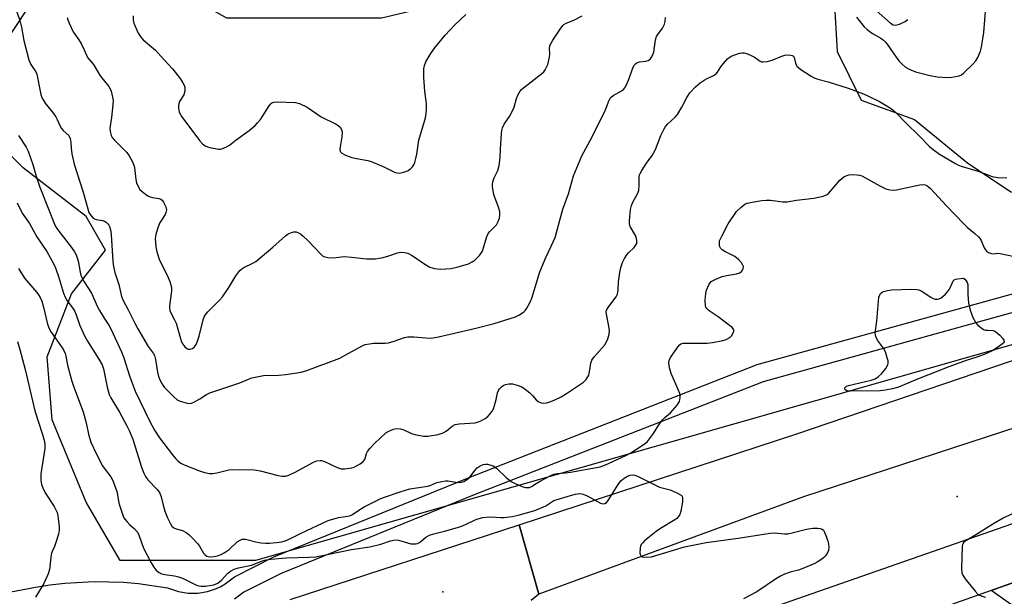
# Model space of a CAD drawing. Units: inches. Extents: x 1273760 to 1279760, y 477454 to 481454.
# Drawn here: x 1274286 to 1274615, y 480768 to 480961 of the extents above; entities that cross this region are included whole.
import ezdxf

# ---------------------------------------------------------------- set-up
doc = ezdxf.new("R2010")
doc.units = ezdxf.units.IN
doc.header["$MEASUREMENT"] = 0
for name, color, linetype in [('ELEV-Spot Elevation', 7, 'Continuous'), ('NTRL-Trees', 3, 'Continuous'), ('TRANS-Driveway', 251, 'Continuous'), ('TRANS-Road', 130, 'Continuous'), ('TRANS-Street Sidewalk', 7, 'Continuous'), ('Undefined', 1, 'Continuous')]:
    doc.layers.add(name, color=color, linetype=linetype)

msp = doc.modelspace()

# ---------------------------------------------------------------- linework, layer by layer
at = {"layer": 'ELEV-Spot Elevation'}
for p in [(1274598.86, 480801.53, 305.28), (1274427.48, 480769.85, 306.64)]:
    msp.add_point(p, dxfattribs=at)
at = {"layer": 'NTRL-Trees'}
for points in [[(1274272.99, 480940.19), (1274295.6, 480974.11), (1274329.52, 480975.73), (1274355.36, 480961.19), (1274407.04, 480961.19), (1274461.96, 480974.11), (1274499.1, 480983.8), (1274541.1, 480996.72), (1274557.25, 480978.96), (1274558.86, 480949.88), (1274566.94, 480933.73), (1274584.7, 480927.27), (1274602.47, 480912.74), (1274617, 480903.05)], [(1274631.54, 480856.21), (1274365.05, 480780.3), (1274319.83, 480780.3), (1274308.52, 480799.68), (1274297.22, 480827.14), (1274295.6, 480848.13), (1274303.68, 480869.13), (1274314.98, 480883.67), (1274308.52, 480894.97), (1274287.53, 480911.12), (1274272.99, 480925.66)]]:
    msp.add_lwpolyline(points, dxfattribs=at)
at = {"layer": 'TRANS-Driveway'}
msp.add_lwpolyline([(1274627.39, 480769.13), (1274616.99, 480765.45), (1274610.25, 480770.25), (1274614.95, 480771.91), (1274630.13, 480777.26)], close=True, dxfattribs=at)
at = {"layer": 'TRANS-Road'}
for points in [[(1274739.18, 480862.38), (1274727.71, 480859.3), (1274647.04, 480833.89), (1274547.7, 480801.52), (1274459.4, 480769.05), (1274452.87, 480792.09), (1274545.41, 480822.49), (1274637.96, 480853.97), (1274687.66, 480883.43), (1274715.63, 480893.07)], [(1274753.24, 480820.53), (1274630.13, 480777.26), (1274614.95, 480771.91), (1274610.25, 480770.25), (1274557.39, 480751.45), (1274542.16, 480746.03), (1274504.94, 480732.8), (1274470.65, 480740.4), (1274503.16, 480752.64), (1274674.13, 480812.38), (1274746.79, 480838.08), (1274750.03, 480839.23)]]:
    msp.add_lwpolyline(points, close=True, dxfattribs=at)
msp.add_lwpolyline([(1274376.54, 480767.22), (1274452.87, 480792.09), (1274459.4, 480769.05), (1274456.95, 480766.94)], dxfattribs=at)
at = {"layer": 'TRANS-Street Sidewalk'}
for points in [[(1274236.38, 480760.94), (1274291.64, 480771.38), (1274296.45, 480772.14), (1274301.46, 480772.71), (1274311.27, 480773.25), (1274320.98, 480773), (1274325.99, 480772.57), (1274335.62, 480771.16), (1274339.36, 480769.9), (1274342.56, 480769.37), (1274345.79, 480769.36), (1274348.98, 480769.89), (1274352.04, 480770.92), (1274353.49, 480771.63), (1274354.89, 480772.44), (1274357.97, 480774.79), (1274371.15, 480781.44), (1274435.65, 480807.7), (1274532.21, 480845.53), (1274631.04, 480872.95)], [(1274632.66, 480867.17), (1274534.19, 480839.86), (1274437.87, 480802.13), (1274373.53, 480775.93), (1274361.13, 480769.66), (1274358.03, 480767.33)]]:
    msp.add_lwpolyline(points, dxfattribs=at)
at = {"layer": 'Undefined'}
for points, elevation in [([(1274284.75, 480965), (1274286.46, 480960.24), (1274286.94, 480958.07), (1274287.78, 480953.57), (1274289.46, 480947.12), (1274290.06, 480945.59), (1274291.74, 480943.11), (1274292.1, 480942.36), (1274292.38, 480941.25), (1274293.05, 480937.22), (1274293.46, 480935.61), (1274293.82, 480934.57), (1274294.18, 480933.83), (1274294.93, 480932.69), (1274297.63, 480929.27), (1274298.39, 480928.16), (1274298.91, 480927.26), (1274299.76, 480925.29), (1274300.33, 480924.25), (1274300.87, 480923.58), (1274302.72, 480921.87), (1274303.2, 480920.94), (1274303.48, 480919.62), (1274303.56, 480917.71), (1274303.8, 480915.81), (1274304.56, 480912.39), (1274305.4, 480909.55), (1274307.54, 480903), (1274309.08, 480897.43), (1274309.46, 480896.3), (1274310.18, 480895.1), (1274310.93, 480894.34), (1274311.37, 480894.09), (1274311.84, 480893.94), (1274313.96, 480893.59), (1274314.71, 480893.36), (1274315.17, 480893.07), (1274315.78, 480892.51), (1274316.12, 480892.07), (1274316.37, 480891.57), (1274316.67, 480890.43), (1274316.88, 480888.95), (1274317.48, 480879.92), (1274317.66, 480878.22), (1274318.15, 480876.25), (1274319.39, 480872.26), (1274320.37, 480868.3), (1274320.87, 480866.93), (1274322.43, 480864.07), (1274324.72, 480859.4), (1274325.77, 480857.42), (1274329.21, 480851.55), (1274330.89, 480849.31), (1274331.31, 480848.61), (1274331.68, 480847.28), (1274332.34, 480842.99), (1274332.65, 480841.56), (1274333.2, 480840.23), (1274334.07, 480838.71), (1274334.59, 480838), (1274335.61, 480836.91), (1274337.75, 480834.79), (1274338.87, 480833.83), (1274339.38, 480833.54), (1274340.2, 480833.22), (1274341.93, 480832.76), (1274342.79, 480832.63), (1274343.62, 480832.68), (1274344.67, 480833.1), (1274346.46, 480834.1), (1274348.71, 480835.57), (1274349.76, 480836.09), (1274359.75, 480839.51), (1274362.71, 480840.74), (1274363.79, 480841.11), (1274366.02, 480841.61), (1274367.7, 480841.89), (1274372.75, 480842.07), (1274375.09, 480842.25), (1274380.19, 480843.06), (1274382.15, 480843.57), (1274393.16, 480847.73), (1274394.71, 480848.53), (1274399.76, 480851.4), (1274400.78, 480851.9), (1274401.58, 480852.2), (1274402.97, 480852.49), (1274404.39, 480852.67), (1274408.18, 480852.68), (1274409.33, 480852.8), (1274411.23, 480853.35), (1274414.66, 480854.58), (1274415.75, 480854.81), (1274417.81, 480854.81), (1274423.11, 480854.41), (1274424.26, 480854.52), (1274425.96, 480854.84), (1274429.92, 480855.68), (1274438.41, 480857.65), (1274444.59, 480859.26), (1274451.72, 480861.47), (1274453.05, 480862.11), (1274454.47, 480863.1), (1274455.03, 480863.7), (1274455.5, 480864.38), (1274456.57, 480866.32), (1274457.08, 480867.73), (1274459.79, 480876.45), (1274461.79, 480881.28), (1274463.59, 480885.06), (1274464.85, 480887.96), (1274465.39, 480889.63), (1274467.47, 480897.32), (1274469.31, 480902.5), (1274471.06, 480908.52), (1274473.82, 480915.14), (1274476.54, 480920.24), (1274481.08, 480929.2), (1274481.91, 480931.04), (1274482.64, 480933.18), (1274483.24, 480934.31), (1274483.56, 480934.7), (1274484.23, 480935.22), (1274487.05, 480936.79), (1274487.62, 480937.25), (1274488.12, 480937.82), (1274488.67, 480938.8), (1274489.36, 480940.36), (1274490.95, 480944.71), (1274491.36, 480945.44), (1274491.69, 480945.81), (1274492.28, 480946.25), (1274492.99, 480946.52), (1274495.16, 480946.67), (1274495.91, 480946.87), (1274496.51, 480947.32), (1274497.12, 480948.19), (1274497.49, 480948.92), (1274497.77, 480949.71), (1274498.35, 480953.79), (1274498.65, 480954.89), (1274499.07, 480955.61), (1274500.63, 480957.64), (1274501.04, 480958.34), (1274501.34, 480959.08), (1274501.53, 480959.88), (1274501.7, 480961.26)], 300), ([(1274565.3, 480961.36), (1274567.88, 480958.19), (1274568.86, 480957.22), (1274570.66, 480955.91), (1274573.42, 480954.37), (1274574.36, 480953.68), (1274575.02, 480953.08), (1274575.59, 480952.4), (1274578.55, 480947.99), (1274579.44, 480946.83), (1274580.42, 480945.78), (1274581.71, 480944.74), (1274582.92, 480944.03), (1274585.04, 480943.13), (1274589.9, 480941.97), (1274592.19, 480941.52), (1274593.9, 480941.32), (1274595.74, 480941.2), (1274597.1, 480941.33), (1274599.58, 480941.84), (1274600.32, 480942.18), (1274601, 480942.7), (1274604.12, 480945.7), (1274605.1, 480946.75), (1274605.83, 480947.93), (1274606.71, 480949.98), (1274607.04, 480951.38), (1274607.75, 480956.3), (1274608.5, 480964.67)], 300), ([(1274302.27, 480961.28), (1274302.47, 480960.46), (1274302.88, 480959.37), (1274304.22, 480956.44), (1274306.06, 480953.84), (1274306.96, 480952.31), (1274307.9, 480950.45), (1274309.04, 480947.91), (1274311.04, 480945.57), (1274313.23, 480941.77), (1274316.12, 480938.23), (1274316.57, 480937.48), (1274316.88, 480936.68), (1274317.37, 480934.71), (1274317.5, 480933.56), (1274317.42, 480932.09), (1274316.99, 480927.96), (1274316.47, 480924.38), (1274316.52, 480923.27), (1274316.86, 480921.91), (1274317.26, 480921.2), (1274317.96, 480920.37), (1274321.27, 480917.14), (1274322.06, 480916.28), (1274322.86, 480915.1), (1274324.01, 480913.11), (1274324.47, 480912.08), (1274324.67, 480911.27), (1274325.1, 480907.26), (1274325.32, 480906.11), (1274325.76, 480905.11), (1274326.49, 480903.95), (1274327.06, 480903.35), (1274327.94, 480902.65), (1274329.11, 480901.86), (1274329.84, 480901.46), (1274330.65, 480901.23), (1274332.79, 480900.97), (1274333.48, 480900.73), (1274333.88, 480900.39), (1274334.37, 480899.71), (1274335.11, 480898.13), (1274335.29, 480897.13), (1274335.16, 480896.21), (1274334.86, 480895.6), (1274333.61, 480893.74), (1274333.05, 480892.71), (1274332.33, 480890.85), (1274331.72, 480888.97), (1274331.56, 480887.54), (1274331.74, 480884.85), (1274332.14, 480883.16), (1274333.05, 480880.41), (1274335.56, 480875.4), (1274336.45, 480873.27), (1274336.78, 480872.17), (1274336.96, 480871.02), (1274336.99, 480870.15), (1274336.92, 480869.27), (1274336.29, 480865.19), (1274336.3, 480864.35), (1274336.45, 480863.57), (1274336.75, 480862.78), (1274338.03, 480860.43), (1274338.5, 480859.33), (1274339.15, 480857.35), (1274339.95, 480854.25), (1274340.35, 480853.17), (1274340.76, 480852.41), (1274341.48, 480851.49), (1274342.09, 480850.94), (1274342.54, 480850.71), (1274343.27, 480850.7), (1274344, 480850.96), (1274344.6, 480851.4), (1274345.21, 480852.23), (1274345.65, 480853.31), (1274346.19, 480855.01), (1274347.52, 480860.47), (1274347.89, 480861.49), (1274348.23, 480862.08), (1274349.12, 480863.16), (1274353.01, 480867.05), (1274353.99, 480868.15), (1274356.16, 480871.29), (1274358.49, 480875.09), (1274359.8, 480876.89), (1274360.41, 480877.46), (1274361.11, 480877.93), (1274364.11, 480879.31), (1274365.08, 480879.94), (1274370.78, 480884.7), (1274374.99, 480888.5), (1274375.94, 480889.15), (1274376.96, 480889.56), (1274377.74, 480889.75), (1274378.53, 480889.75), (1274379.31, 480889.51), (1274380.05, 480889.09), (1274380.93, 480888.35), (1274382.39, 480886.92), (1274386.88, 480882.21), (1274387.33, 480881.86), (1274387.81, 480881.61), (1274389.15, 480881.3), (1274391.12, 480881.14), (1274393.58, 480881.49), (1274394.7, 480881.55), (1274397.02, 480881.38), (1274402.02, 480880.82), (1274404.99, 480880.86), (1274406.17, 480880.98), (1274407.54, 480881.29), (1274409.44, 480881.85), (1274412.34, 480882.86), (1274413.47, 480882.98), (1274414.63, 480882.92), (1274415.74, 480882.68), (1274417.22, 480881.94), (1274421.17, 480879.22), (1274423.09, 480878.05), (1274423.88, 480877.76), (1274424.7, 480877.56), (1274426.69, 480877.33), (1274430.25, 480877.63), (1274432.58, 480878.12), (1274436, 480879.17), (1274437.28, 480879.83), (1274438.23, 480880.48), (1274439.63, 480881.95), (1274440.63, 480883.36), (1274441.06, 480884.47), (1274442.02, 480887.94), (1274442.58, 480889.21), (1274443.1, 480889.88), (1274444.79, 480891.56), (1274445.3, 480892.17), (1274445.95, 480893.27), (1274446.32, 480894.36), (1274446.5, 480895.47), (1274446.45, 480896.57), (1274445.95, 480898.4), (1274444.77, 480901.24), (1274444.42, 480902.3), (1274444.05, 480904.76), (1274444.04, 480905.59), (1274444.13, 480906.42), (1274444.54, 480907.78), (1274445.78, 480910.27), (1274446.19, 480911.91), (1274446.53, 480914.44), (1274446.62, 480917.47), (1274447.01, 480922.43), (1274447.15, 480923.58), (1274447.36, 480924.42), (1274447.92, 480925.69), (1274449.62, 480928.21), (1274450.94, 480930.53), (1274451.26, 480931.34), (1274452.01, 480934.22), (1274452.6, 480935.55), (1274453.16, 480936.56), (1274453.68, 480937.24), (1274454.32, 480937.83), (1274460.48, 480942.58), (1274461.08, 480943.15), (1274461.57, 480943.8), (1274462.4, 480945.54), (1274463.06, 480948.06), (1274463.17, 480949.13), (1274462.98, 480950.9), (1274463.15, 480951.91), (1274463.52, 480952.68), (1274464.13, 480953.67), (1274466.54, 480957.4), (1274467.41, 480958.56), (1274467.83, 480958.92), (1274468.53, 480959.34), (1274471.13, 480960.33), (1274473.93, 480961.76)], 298), ([(1274324.2, 480961.78), (1274324.25, 480960.4), (1274324.49, 480959.33), (1274325.93, 480956.03), (1274326.74, 480954.65), (1274327.5, 480953.83), (1274329.65, 480952.07), (1274331.61, 480950.32), (1274333.46, 480948.4), (1274337.36, 480944.09), (1274339.9, 480940.9), (1274340.82, 480939.48), (1274341.19, 480938.74), (1274341.42, 480937.97), (1274341.45, 480936.64), (1274341.06, 480935.52), (1274339.71, 480933.24), (1274339.39, 480932.45), (1274339.31, 480931.89), (1274339.31, 480931.04), (1274339.59, 480929.64), (1274339.97, 480928.9), (1274340.44, 480928.19), (1274346.33, 480920.24), (1274347.3, 480919.15), (1274348.24, 480918.45), (1274349.02, 480918.11), (1274349.83, 480917.87), (1274352.62, 480917.36), (1274353.17, 480917.36), (1274353.73, 480917.47), (1274355.36, 480918.12), (1274356.36, 480918.72), (1274358.6, 480920.51), (1274362.84, 480923.54), (1274364.94, 480925.3), (1274365.72, 480926.1), (1274366.62, 480927.21), (1274369.52, 480931.75), (1274370.06, 480932.42), (1274370.46, 480932.75), (1274371.09, 480933.05), (1274372.2, 480933.19), (1274378.33, 480932.94), (1274379.68, 480932.58), (1274382.2, 480931.38), (1274386.88, 480928.16), (1274391.87, 480925.7), (1274392.61, 480925.25), (1274393.18, 480924.73), (1274393.71, 480923.93), (1274393.87, 480923.17), (1274393.75, 480921.46), (1274393.17, 480918.19), (1274393.1, 480917.33), (1274393.27, 480916.58), (1274393.76, 480916.04), (1274394.96, 480915.4), (1274397.07, 480914.57), (1274398.69, 480914.2), (1274402.43, 480913.54), (1274403.55, 480913.25), (1274407.55, 480911.55), (1274411.3, 480909.71), (1274412.11, 480909.43), (1274412.93, 480909.39), (1274414.03, 480909.59), (1274415.11, 480909.93), (1274415.86, 480910.29), (1274416.74, 480910.92), (1274417.3, 480911.49), (1274417.74, 480912.15), (1274418.08, 480912.92), (1274418.5, 480914.29), (1274418.8, 480915.71), (1274419.45, 480920.41), (1274421.65, 480927.85), (1274421.93, 480929.27), (1274422, 480930.74), (1274421.95, 480932.5), (1274421.42, 480936.68), (1274421.1, 480941.3), (1274421.08, 480943.01), (1274421.15, 480944.14), (1274421.39, 480945.3), (1274421.78, 480946.42), (1274423.21, 480948.91), (1274424.72, 480951.05), (1274428.23, 480955.4), (1274431.45, 480958.81), (1274435.1, 480962.27)], 296), ([(1274571.85, 480963.63), (1274576.73, 480959.33), (1274577.55, 480958.81), (1274578.3, 480958.68), (1274578.83, 480958.78), (1274579.65, 480959.06), (1274581.53, 480959.93), (1274582.51, 480960.56)], 298), ([(1274285.97, 480921.91), (1274288.51, 480917.99), (1274289.17, 480916.69), (1274290.72, 480912.22), (1274291.85, 480908.36), (1274293.05, 480904.69), (1274298.24, 480891.85), (1274298.73, 480890.94), (1274299.39, 480890.01), (1274303.71, 480884.62), (1274304.68, 480883.14), (1274305.25, 480882.1), (1274305.91, 480880.19), (1274306.54, 480876.41), (1274306.82, 480875.34), (1274307.21, 480874.31), (1274307.86, 480873.12), (1274310.3, 480869.33), (1274312.36, 480864.8), (1274313.01, 480863.54), (1274314.52, 480861.04), (1274316.16, 480858.69), (1274316.94, 480857.28), (1274320.28, 480849.82), (1274321.13, 480847.77), (1274323.03, 480841.81), (1274324.94, 480836.66), (1274329.68, 480826.83), (1274331.3, 480823.7), (1274332.98, 480821.17), (1274337.36, 480815.46), (1274338.46, 480814.09), (1274339.26, 480813.32), (1274340.14, 480812.69), (1274341.2, 480812.17), (1274346.38, 480810.11), (1274347.95, 480809.57), (1274349.64, 480809.24), (1274350.75, 480809.26), (1274352.14, 480809.49), (1274356.11, 480810.46), (1274357.26, 480810.59), (1274364.52, 480810.49), (1274365.38, 480810.41), (1274366.53, 480810.19), (1274372.52, 480808.6), (1274373.92, 480808.38), (1274375.01, 480808.38), (1274376.09, 480808.71), (1274378.44, 480809.83), (1274384.35, 480813.03), (1274385.42, 480813.42), (1274386.51, 480813.6), (1274387.05, 480813.59), (1274387.82, 480813.38), (1274392.27, 480811.3), (1274393.61, 480810.81), (1274394.75, 480810.75), (1274397.08, 480811.13), (1274397.92, 480811.38), (1274398.7, 480811.76), (1274399.94, 480812.52), (1274400.84, 480813.21), (1274401.41, 480813.97), (1274402.01, 480815.9), (1274402.39, 480816.63), (1274403.09, 480817.53), (1274404.64, 480819.25), (1274406.52, 480821.07), (1274408.5, 480822.78), (1274409.46, 480823.37), (1274410.99, 480824.05), (1274412.04, 480824.28), (1274413.37, 480824.17), (1274414.43, 480823.85), (1274417.05, 480822.63), (1274418.14, 480822.25), (1274420.97, 480821.67), (1274422.41, 480821.65), (1274425.92, 480822.3), (1274427.61, 480822.77), (1274428.59, 480823.37), (1274430.59, 480825.03), (1274431.56, 480825.53), (1274432.91, 480825.76), (1274438.25, 480826.17), (1274439.32, 480826.43), (1274440.33, 480826.91), (1274441.54, 480827.61), (1274442.45, 480828.27), (1274443.23, 480829.09), (1274443.92, 480830.01), (1274444.32, 480830.76), (1274444.71, 480831.87), (1274445.24, 480833.87), (1274445.71, 480836.17), (1274445.96, 480836.88), (1274446.34, 480837.49), (1274446.89, 480838.06), (1274447.59, 480838.54), (1274448.36, 480838.91), (1274449.5, 480839.14), (1274450.66, 480839.11), (1274452.26, 480838.73), (1274453.76, 480838.12), (1274454.93, 480837.35), (1274456.47, 480836.09), (1274457.29, 480835.3), (1274458.58, 480833.82), (1274459.19, 480833.27), (1274460.2, 480832.79), (1274461.01, 480832.64), (1274462.07, 480832.8), (1274463.41, 480833.22), (1274464.75, 480833.79), (1274466.89, 480834.83), (1274468.68, 480835.89), (1274474.38, 480839.65), (1274475.27, 480840.57), (1274476.08, 480842.06), (1274476.37, 480843.12), (1274476.76, 480846.01), (1274477.14, 480847.07), (1274477.96, 480848.24), (1274481.42, 480852.18), (1274481.88, 480852.89), (1274482.45, 480854.16), (1274482.94, 480855.74), (1274483, 480856.88), (1274482.81, 480858.34), (1274481.98, 480862.31), (1274481.94, 480863.12), (1274482.05, 480863.65), (1274482.75, 480864.87), (1274485.18, 480868.11), (1274485.64, 480869.07), (1274485.92, 480870.42), (1274485.98, 480873.12), (1274486.4, 480876.25), (1274486.77, 480877.93), (1274487.34, 480879.56), (1274488.01, 480880.9), (1274488.8, 480882.16), (1274489.36, 480882.79), (1274491.21, 480884.54), (1274491.73, 480885.21), (1274492.08, 480885.96), (1274492.17, 480886.8), (1274492.05, 480887.61), (1274491.63, 480888.58), (1274489.95, 480891.53), (1274489.72, 480892.31), (1274489.69, 480893.44), (1274490.02, 480897.21), (1274490.29, 480898.62), (1274490.75, 480899.68), (1274492.33, 480902.51), (1274492.74, 480903.59), (1274492.95, 480905.32), (1274492.93, 480908.23), (1274493.02, 480908.78), (1274493.2, 480909.3), (1274493.75, 480910.29), (1274495.33, 480912.72), (1274497.26, 480915.26), (1274497.72, 480915.99), (1274498.31, 480917.28), (1274500.11, 480921.88), (1274501.19, 480924.18), (1274501.68, 480924.88), (1274502.44, 480925.75), (1274504.9, 480928.07), (1274505.64, 480928.89), (1274507.12, 480931.33), (1274508.79, 480934.58), (1274509.83, 480936.19), (1274511.68, 480938.12), (1274513.24, 480939.48), (1274514.91, 480940.54), (1274517.65, 480941.91), (1274518.56, 480942.49), (1274519.05, 480943.04), (1274520.09, 480944.78), (1274520.96, 480945.89), (1274522.49, 480947.55), (1274523.13, 480948.08), (1274523.62, 480948.35), (1274526.29, 480949.31), (1274527.11, 480949.49), (1274527.91, 480949.49), (1274528.72, 480949.27), (1274530.04, 480948.71), (1274531.31, 480948.02), (1274533.18, 480946.71), (1274533.67, 480946.5), (1274534.2, 480946.44), (1274535.59, 480946.6), (1274537.28, 480947.01), (1274540.43, 480948.37), (1274541.51, 480948.7), (1274542.91, 480948.75), (1274543.93, 480948.57), (1274544.31, 480948.34), (1274544.56, 480947.93), (1274545, 480946.02), (1274545.2, 480945.5), (1274545.49, 480945.04), (1274546.1, 480944.46), (1274546.79, 480943.93), (1274550.2, 480941.65), (1274551.21, 480941.18), (1274552.5, 480940.73), (1274555.95, 480939.75), (1274562.6, 480937.65), (1274567.7, 480935.77), (1274569.3, 480935.05), (1274572.99, 480933.2), (1274574.69, 480932.27), (1274576.33, 480931.24), (1274577.45, 480930.44), (1274578.68, 480929.34), (1274581.77, 480926.1), (1274586.38, 480921.68), (1274589.62, 480918.35), (1274590.47, 480917.56), (1274593.06, 480915.64), (1274598.13, 480912.66), (1274599.16, 480912.13), (1274600.27, 480911.73), (1274606.25, 480909.97), (1274610.61, 480908.22), (1274612.3, 480907.96), (1274615.44, 480907.75)], 302), ([(1274285.52, 480899.5), (1274287.21, 480896.08), (1274289.69, 480892.53), (1274292.09, 480888.16), (1274295.39, 480883.26), (1274297.93, 480878.81), (1274298.48, 480877.46), (1274299.34, 480874.95), (1274300.99, 480869.39), (1274301.51, 480868.08), (1274302.23, 480866.85), (1274304, 480864.46), (1274304.63, 480863.48), (1274305.09, 480862.42), (1274306.48, 480858.57), (1274308.15, 480854.93), (1274309.03, 480853.41), (1274312.81, 480847.39), (1274313.85, 480845.44), (1274314.28, 480844.16), (1274315.57, 480838.06), (1274316.25, 480835.57), (1274316.78, 480834.44), (1274319.67, 480829.64), (1274322.15, 480825.19), (1274322.93, 480823.62), (1274324.08, 480820.65), (1274326.9, 480811.64), (1274327.69, 480809.53), (1274328.36, 480808.29), (1274329.15, 480807.12), (1274332.18, 480803.97), (1274332.69, 480803.36), (1274333.11, 480802.69), (1274333.58, 480801.45), (1274334.21, 480798.7), (1274334.83, 480796.73), (1274335.65, 480794.5), (1274336.53, 480792.64), (1274337.16, 480791.69), (1274337.79, 480791.17), (1274338.54, 480790.86), (1274340.63, 480790.29), (1274341.9, 480789.59), (1274342.83, 480788.9), (1274344.05, 480787.68), (1274345.79, 480785.76), (1274346.29, 480785.07), (1274347.68, 480782.67), (1274348.19, 480782.12), (1274348.77, 480781.72), (1274349.25, 480781.56), (1274349.8, 480781.49), (1274351.24, 480781.57), (1274352.34, 480781.81), (1274353.59, 480782.29), (1274354.56, 480782.82), (1274356.17, 480783.94), (1274358.9, 480786.45), (1274359.85, 480787.04), (1274360.6, 480787.33), (1274361.12, 480787.39), (1274361.66, 480787.33), (1274365.53, 480786.35), (1274366.92, 480786.1), (1274368.29, 480785.99), (1274369.67, 480786.01), (1274372.02, 480786.25), (1274373.77, 480786.49), (1274374.88, 480786.78), (1274376.72, 480787.53), (1274380.22, 480789.33), (1274389.17, 480793.53), (1274392.67, 480794.59), (1274395.83, 480795.03), (1274396.62, 480795.25), (1274397.3, 480795.59), (1274399.09, 480796.86), (1274401.23, 480798.17), (1274406.31, 480800.74), (1274407.64, 480801.28), (1274413.6, 480803.29), (1274416.5, 480804.13), (1274422.42, 480805.06), (1274423.47, 480805.38), (1274425.49, 480806.22), (1274427.16, 480806.61), (1274428.3, 480806.77), (1274429.15, 480806.79), (1274431.78, 480806.31), (1274432.56, 480806.24), (1274433.65, 480806.38), (1274434.44, 480806.61), (1274435.39, 480807.14), (1274436.18, 480807.81), (1274436.87, 480808.6), (1274438.12, 480810.3), (1274438.93, 480811.15), (1274439.87, 480811.83), (1274440.87, 480812.29), (1274441.62, 480812.39), (1274442.39, 480812.35), (1274443.42, 480812.07), (1274444.4, 480811.65), (1274445.33, 480810.98), (1274448.53, 480807.94), (1274450.25, 480806.54), (1274451.54, 480805.88), (1274453.93, 480804.89), (1274455, 480804.6), (1274455.85, 480804.54), (1274456.39, 480804.62), (1274456.98, 480804.87), (1274458.58, 480805.92), (1274459.85, 480806.64), (1274463.19, 480808.42), (1274464.5, 480809), (1274465.59, 480809.23), (1274468.33, 480809.44), (1274470.01, 480809.66), (1274479.9, 480811.49), (1274481.63, 480812.13), (1274486.76, 480814.49), (1274488.62, 480815.38), (1274490.09, 480816.19), (1274493.93, 480818.57), (1274495.05, 480819.39), (1274495.67, 480819.96), (1274497.66, 480822.58), (1274499.46, 480825.44), (1274500.68, 480827.11), (1274501.46, 480827.97), (1274503.29, 480829.52), (1274504.04, 480830.26), (1274505.56, 480832.07), (1274506.31, 480833.29), (1274506.56, 480834.55), (1274506.55, 480835.33), (1274506.46, 480835.87), (1274505.95, 480837.22), (1274503.53, 480842.55), (1274503, 480844.46), (1274502.76, 480846.11), (1274502.86, 480846.89), (1274503.32, 480847.87), (1274506.2, 480852.06), (1274506.76, 480852.5), (1274507.54, 480852.7), (1274515.55, 480852.71), (1274517.31, 480852.95), (1274520.84, 480853.59), (1274521.93, 480853.94), (1274523.12, 480854.58), (1274523.7, 480855.18), (1274524.28, 480856.15), (1274524.44, 480856.64), (1274524.46, 480857.1), (1274524.26, 480857.52), (1274523.91, 480857.9), (1274519.22, 480861.45), (1274516.24, 480863.46), (1274515.4, 480864.21), (1274515.15, 480864.66), (1274515.02, 480865.17), (1274514.94, 480867.08), (1274515.08, 480869.25), (1274515.33, 480870.37), (1274516.12, 480872.16), (1274516.56, 480872.84), (1274516.94, 480873.23), (1274518.41, 480874.08), (1274520.56, 480874.97), (1274522.01, 480875.3), (1274525.29, 480875.85), (1274526.41, 480876.15), (1274527.06, 480876.59), (1274527.36, 480877.03), (1274527.57, 480877.51), (1274527.65, 480878.27), (1274527.5, 480878.74), (1274527.06, 480879.42), (1274526.12, 480880.49), (1274525.49, 480881.07), (1274524.77, 480881.55), (1274521.46, 480883.28), (1274520.53, 480883.84), (1274519.99, 480884.37), (1274519.77, 480884.84), (1274519.65, 480885.38), (1274519.63, 480886.22), (1274519.73, 480886.77), (1274520.41, 480888.35), (1274522.58, 480892.44), (1274525.34, 480896.54), (1274526.75, 480897.97), (1274528.09, 480899.01), (1274528.87, 480899.35), (1274530.59, 480899.72), (1274533.81, 480900.27), (1274535.26, 480900.41), (1274536.68, 480900.33), (1274540.82, 480899.82), (1274542.22, 480899.81), (1274545.39, 480900.33), (1274551.11, 480901.01), (1274554.25, 480901.69), (1274555.3, 480902.11), (1274555.96, 480902.63), (1274559.79, 480907.01), (1274560.42, 480907.61), (1274561.11, 480908.1), (1274562.11, 480908.62), (1274562.91, 480908.85), (1274564.04, 480908.9), (1274565.47, 480908.83), (1274566.32, 480908.7), (1274567.13, 480908.42), (1274573.09, 480905.13), (1274575.15, 480904.17), (1274576.47, 480903.8), (1274577.55, 480903.72), (1274578.67, 480903.81), (1274586.43, 480905.5), (1274587.73, 480905.53), (1274588.21, 480905.46), (1274588.76, 480905.25), (1274589.4, 480904.78), (1274589.99, 480904.21), (1274595.35, 480898.42), (1274601.13, 480892.44), (1274602.37, 480891.27), (1274604.83, 480889.23), (1274606.03, 480888.11), (1274606.56, 480887.51), (1274606.95, 480886.9), (1274607.93, 480884.45), (1274608.35, 480883.78), (1274608.72, 480883.39), (1274609.39, 480882.93), (1274610.37, 480882.55), (1274610.91, 480882.52), (1274612.41, 480882.64), (1274613.19, 480882.6), (1274617.48, 480881.7)], 304), ([(1274285.98, 480877.62), (1274288.01, 480874.38), (1274292.14, 480869.53), (1274292.67, 480868.82), (1274293.18, 480867.93), (1274293.72, 480866.69), (1274294.35, 480864.73), (1274295.71, 480858.98), (1274296.18, 480857.6), (1274296.91, 480856.32), (1274300.36, 480851.51), (1274301.09, 480850.27), (1274301.55, 480849.23), (1274301.79, 480848.39), (1274302.34, 480845.41), (1274303.77, 480839.99), (1274304.33, 480838.31), (1274307.59, 480829.83), (1274308.6, 480826.17), (1274309.31, 480822.37), (1274310.13, 480819.74), (1274312.03, 480815.7), (1274314.05, 480811.8), (1274314.85, 480810.58), (1274316.75, 480808.1), (1274317.44, 480806.88), (1274318.72, 480803.22), (1274319.01, 480802.09), (1274319.49, 480799.35), (1274321.05, 480794.72), (1274321.47, 480794), (1274322.18, 480793.14), (1274323.16, 480792.15), (1274324.59, 480790.9), (1274325.61, 480789.64), (1274326.22, 480788.51), (1274327.65, 480784.36), (1274330.19, 480779.52), (1274331.1, 480778.03), (1274331.8, 480777.12), (1274332.66, 480776.37), (1274333.65, 480775.83), (1274334.79, 480775.56), (1274337.96, 480775.11), (1274339.33, 480774.83), (1274340.65, 480774.31), (1274345.35, 480772.04), (1274346.14, 480771.82), (1274346.94, 480771.7), (1274348.33, 480771.72), (1274351.13, 480772.19), (1274351.93, 480772.43), (1274352.42, 480772.66), (1274353.69, 480773.69), (1274355.76, 480776.07), (1274356.66, 480776.72), (1274357.9, 480777.38), (1274359.37, 480777.82), (1274363.63, 480778.65), (1274367.31, 480780.1), (1274368.53, 480780.48), (1274370.08, 480780.69), (1274375.32, 480781.14), (1274382.92, 480781.32), (1274385.09, 480781.49), (1274397.01, 480783.97), (1274403.16, 480784.86), (1274406.82, 480785.72), (1274410.04, 480786.79), (1274411.12, 480787.06), (1274411.9, 480787.09), (1274412.69, 480787), (1274415.71, 480786.09), (1274416.83, 480785.84), (1274417.67, 480785.75), (1274418.5, 480785.77), (1274418.99, 480785.91), (1274419.44, 480786.14), (1274420.08, 480786.59), (1274421.74, 480787.99), (1274423.01, 480788.66), (1274424.41, 480789.11), (1274428, 480789.98), (1274433.17, 480791.49), (1274435.04, 480792.27), (1274437.77, 480793.6), (1274438.83, 480793.99), (1274440.75, 480794.53), (1274441.86, 480794.74), (1274443.34, 480794.77), (1274446.81, 480794.57), (1274447.94, 480794.58), (1274450.6, 480794.94), (1274452.6, 480795.35), (1274458.08, 480796.9), (1274461.84, 480798.5), (1274463.82, 480799.85), (1274464.49, 480800.2), (1274469.96, 480801.96), (1274471.63, 480802.4), (1274472.98, 480802.58), (1274473.7, 480802.52), (1274474.22, 480802.39), (1274475.56, 480801.79), (1274480.05, 480799.4), (1274480.83, 480799.16), (1274481.48, 480799.23), (1274482.04, 480799.6), (1274482.59, 480800.25), (1274485.93, 480805.6), (1274486.82, 480806.79), (1274487.89, 480807.7), (1274489.01, 480808.37), (1274489.94, 480808.71), (1274490.97, 480808.81), (1274491.78, 480808.6), (1274492.58, 480808.25), (1274499.72, 480804.71), (1274500.53, 480804.43), (1274503.23, 480803.76), (1274505.45, 480802.84), (1274506.94, 480802.02), (1274507.26, 480801.65), (1274507.39, 480801.19), (1274507.31, 480799.83), (1274506.79, 480796.66), (1274506.48, 480795.57), (1274506.06, 480794.87), (1274505.45, 480794.29), (1274504.74, 480793.79), (1274499.98, 480790.92), (1274498.53, 480789.95), (1274494.72, 480786.76), (1274494.09, 480786.17), (1274493.55, 480785.54), (1274493.31, 480785.04), (1274493.19, 480784.49), (1274493.15, 480782.76), (1274493.24, 480782.24), (1274493.45, 480781.83), (1274494.03, 480781.52), (1274495.61, 480781.33), (1274497.03, 480781.46), (1274508.04, 480784.8), (1274515.24, 480786.21), (1274525.85, 480787.7), (1274536.59, 480789.41), (1274537.9, 480789.44), (1274541.34, 480789.15), (1274542.48, 480789.18), (1274543.94, 480789.47), (1274548.7, 480790.66), (1274550.83, 480791), (1274552.46, 480791.03), (1274553.23, 480790.9), (1274553.92, 480790.65), (1274554.3, 480790.35), (1274554.59, 480789.92), (1274555.37, 480788.08), (1274555.84, 480786.7), (1274556.03, 480785.85), (1274556.1, 480784.7), (1274555.98, 480783.58), (1274555.53, 480782.59), (1274554.9, 480781.69), (1274554.32, 480781.11), (1274553.43, 480780.43), (1274552.25, 480779.67), (1274551.49, 480779.27), (1274547.43, 480777.56), (1274546.05, 480777.08), (1274543.25, 480776.37), (1274541.32, 480775.65), (1274539.98, 480775.06), (1274538.72, 480774.28), (1274532.11, 480769.85), (1274527.71, 480767.42)], 306), ([(1274285.66, 480853.25), (1274286.49, 480850.63), (1274288.26, 480843.89), (1274291.41, 480830.15), (1274293.96, 480822.29), (1274294.62, 480819.88), (1274294.76, 480818.72), (1274294.73, 480817.55), (1274293.62, 480810.56), (1274293.45, 480809.1), (1274293.49, 480807), (1274293.66, 480805.53), (1274294.05, 480804.43), (1274294.88, 480802.86), (1274297.83, 480798.21), (1274298.87, 480796.22), (1274299.12, 480795.28), (1274299.27, 480794.13), (1274299.5, 480791.54), (1274299.52, 480790.39), (1274299.29, 480788.99), (1274298.48, 480786.24), (1274298.01, 480784.89), (1274297.24, 480783.3), (1274296.91, 480782.3), (1274296.28, 480777.28), (1274295.93, 480775.85), (1274294.49, 480772.59), (1274291.64, 480768.02)], 308), ([(1274631.78, 480802.78), (1274614.27, 480794.36), (1274610.79, 480792.4), (1274605.39, 480788.9), (1274601.75, 480786.81), (1274601.17, 480786.37), (1274600.89, 480786.01), (1274600.69, 480785.53), (1274600.6, 480784.98), (1274600.34, 480777.6), (1274600.44, 480776.17), (1274600.74, 480775.39), (1274601.57, 480774.19), (1274604.9, 480769.98), (1274605.92, 480768.94), (1274607.1, 480768.34), (1274608.4, 480767.99)], 304)]:
    msp.add_lwpolyline(points, dxfattribs=dict(at, elevation=elevation))
at = {"layer": 'Undefined', "elevation": 306}
msp.add_lwpolyline([(1274609.15, 480856.98), (1274610.84, 480856.92), (1274611.34, 480856.75), (1274611.8, 480856.47), (1274613.09, 480855.37), (1274614.06, 480854.35), (1274614.46, 480853.74), (1274614.53, 480853.19), (1274614.38, 480852.83), (1274614.06, 480852.47), (1274612.74, 480851.47), (1274610.79, 480850.28), (1274608.5, 480849.18), (1274605.48, 480848.08), (1274601.87, 480846.95), (1274596.1, 480844.85), (1274585.7, 480840.73), (1274580.71, 480838.53), (1274579.32, 480838.04), (1274577.33, 480837.48), (1274575, 480837.02), (1274573.21, 480836.8), (1274563.36, 480836.66), (1274562.53, 480836.74), (1274562.12, 480836.85), (1274561.62, 480837.17), (1274561.43, 480837.49), (1274561.45, 480837.8), (1274561.66, 480838.08), (1274561.98, 480838.31), (1274562.72, 480838.62), (1274570.25, 480840.31), (1274571.6, 480840.8), (1274572.72, 480841.55), (1274573.71, 480842.5), (1274575.11, 480844.22), (1274575.76, 480845.45), (1274575.88, 480845.96), (1274575.85, 480846.77), (1274575.58, 480847.86), (1274574.97, 480849.78), (1274574.31, 480851.06), (1274572.37, 480853.69), (1274571.81, 480854.95), (1274571.59, 480856.01), (1274572.08, 480860.01), (1274572.84, 480868.05), (1274573.09, 480868.85), (1274573.37, 480869.25), (1274573.93, 480869.74), (1274574.39, 480869.96), (1274575.66, 480870.3), (1274577.05, 480870.45), (1274583.73, 480870.65), (1274585.44, 480870.58), (1274586.17, 480870.42), (1274586.92, 480870.09), (1274590.11, 480868.01), (1274590.86, 480867.59), (1274591.61, 480867.35), (1274592.34, 480867.31), (1274592.83, 480867.43), (1274593.55, 480867.85), (1274594.91, 480868.97), (1274595.73, 480869.8), (1274596.31, 480870.73), (1274597.32, 480872.97), (1274597.6, 480873.42), (1274597.94, 480873.79), (1274598.44, 480874.03), (1274599.12, 480874.19), (1274600.99, 480874.35), (1274601.48, 480873.99), (1274601.89, 480873.49), (1274602.23, 480872.88), (1274602.44, 480872.27), (1274602.5, 480871.46), (1274602.47, 480868.95), (1274602.66, 480866.01), (1274603.23, 480863.73), (1274604.13, 480861.24), (1274605.14, 480859.46), (1274605.68, 480858.79), (1274606.3, 480858.21), (1274607.67, 480857.27), (1274608.39, 480857.04)], close=True, dxfattribs=at)

doc.saveas('drawing.dxf')
